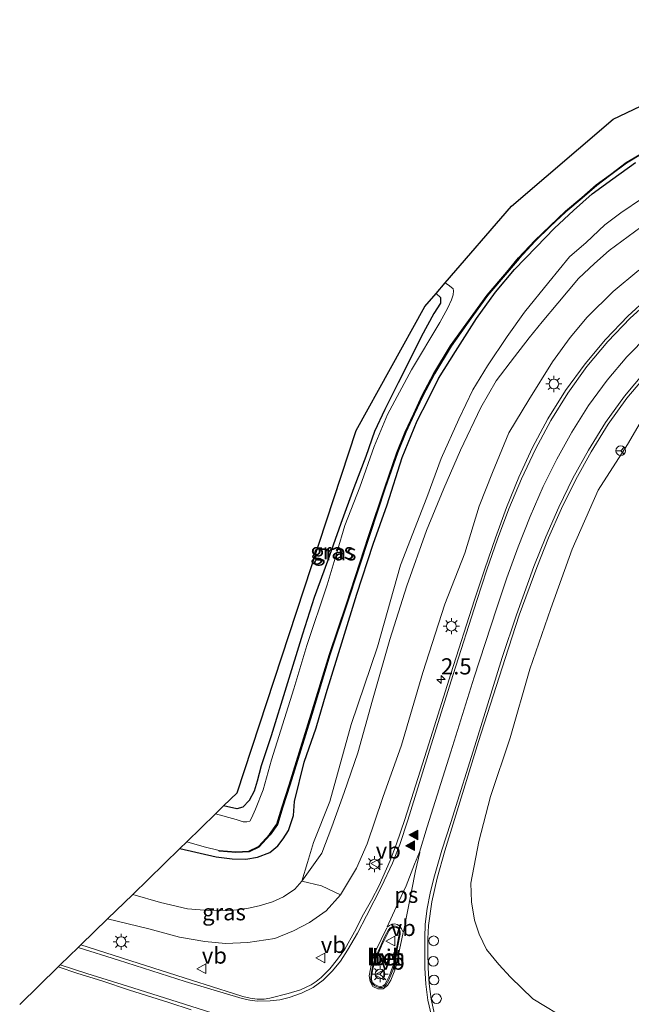
# Model space of a CAD drawing. Units: metres. Extents: x 113470 to 120003, y 543748 to 548057.
# Drawn here: x 114787 to 114882, y 547596 to 547749 of the extents above; entities that cross this region are included whole.
import ezdxf
from ezdxf.enums import TextEntityAlignment as Align

# ---------------------------------------------------------------- set-up
doc = ezdxf.new("R2010")
doc.units = ezdxf.units.M
doc.layers.get('0').update_dxf_attribs({"lineweight": 25})
for name, color, linetype, lineweight in [('B-ME-AL-OVERIG-S-B1', 7, 'Continuous', 18), ('B-ME-AM-KILOMETR-S-B1', 7, 'Continuous', 18), ('B-ME-GR-BOMENSTRUIKEN-GV-B6', 93, 'Continuous', 18), ('B-ME-GW-INSTEEKWATERGANG-L-B1', 10, 'Continuous', 25), ('B-ME-GW-KRUINLIJN-L-B1', 93, 'Continuous', 18), ('B-ME-GW-TEENLIJN-L-B1', 93, 'Continuous', 18), ('B-ME-IE-GRASLAND-GV-B6', 93, 'Continuous', 18), ('B-ME-IE-MEUBILAIR_WEGMEUBILAIR-LICHTMAST-S-B1', 8, 'Continuous', 18), ('B-ME-KG-KADASTRAAL-OPNAMEDTMGRENS-L-B1', 10, 'Continuous', 25), ('B-ME-OB-BESCHOEIING-GV-B6', 10, 'Continuous', 25), ('B-ME-OG-WATER-GV-B6', 153, 'Continuous', 18), ('B-ME-VH-VERH_SOORT-BETON-OVERIG-GV-B6', 8, 'IE-TERREINAFSCHEIDING-NATUURLIJK-HOUTWAL', 18), ('B-ME-VH-VERH_SOORT-BITUMEN-GV-B6', 8, 'IE-TERREINAFSCHEIDING-NATUURLIJK-HOUTWAL', 18), ('B-ME-VH-VERH_SOORT-HALF_VERHARDING-GV-B6', 8, 'IE-TERREINAFSCHEIDING-NATUURLIJK-HOUTWAL', 18), ('B-ME-VW-MARKERING-STREEP-015-L-B1', 7, 'Continuous', 18), ('B-ME-VW-MARKERING-VLAKMARK-GV-B6', 7, 'Continuous', 18), ('B-ME-VW-MARKERING-VLAKMARK-S-B1', 7, 'Continuous', 18), ('B-ME-VW-MEUBILAIR_WEGMEUBILAIR-RONA-S-B1', 8, 'Continuous', 18), ('B-ME-VW-MEUBILAIR_WEGMEUBILAIR-VERKEERSBORD-S-B1', 8, 'Continuous', 18)]:
    doc.layers.add(name, color=color, linetype=linetype, lineweight=lineweight)
doc.styles.add('NLCS-ISO', font='NLCS-ISO.TTF')
doc.linetypes.add('IE-TERREINAFSCHEIDING-NATUURLIJK-HOUTWAL', pattern='A,7,-1.5,[67,NLCS.SHX,S=0.75,R=45,X=0,Y=0],-1.5,7,-1.5,[70,NLCS.SHX,S=0.75,R=0,X=0,Y=0],-1.5', length=20)

# ---------------------------------------------------------------- blocks, each defined once
blk = doc.blocks.new('dtb')
blk.add_circle((0, 0), 0.75)
blk = doc.blocks.new('verkeersbord')
for p, q in [((0, 0.75), (-0.75, -0.625)), ((0.75, -0.625), (0, 0.75)), ((-0.75, -0.625), (0.75, -0.625))]:
    blk.add_line(p, q)
blk = doc.blocks.new('wegwijzer')
for q in [(-0.53, -0.53), (0, 0.75), (0.53, -0.53)]:
    blk.add_line((0, 0), q)
blk.add_circle((0, 0), 0.75)
blk = doc.blocks.new('hecto')
for p, q in [((0, 0.625), (-0.625, 0)), ((0, -0.625), (0, 0.625)), ((-0.625, 0), (0.625, 0)), ((0.625, 0), (0, -0.625))]:
    blk.add_line(p, q)
blk = doc.blocks.new('verfsymbol')
for color in [252, 253]:
    blk.add_hatch(color=color).paths.add_polyline_path([(0.75, -0.625), (0, 0.75), (-0.75, -0.625)])
blk.add_lwpolyline([(0.75, -0.625), (0, 0.75), (-0.75, -0.625)], close=True)
blk = doc.blocks.new('lantaarnpaal')
for p, q in [((-0.75, 0), (-1.25, 0)), ((-0.88, 0.88), (-0.53, 0.53)), ((0, 0.75), (0, 1.25)), ((0.53, 0.53), (0.88, 0.88)), ((0.75, 0), (1.25, 0)), ((-0.53, -0.53), (-0.88, -0.88)), ((0, -0.75), (0, -1.25)), ((0.53, -0.53), (0.88, -0.88))]:
    blk.add_line(p, q)
blk.add_circle((0, 0), 0.75)

msp = doc.modelspace()

# ---------------------------------------------------------------- linework, layer by layer
at = {"layer": 'B-ME-GR-BOMENSTRUIKEN-GV-B6'}
for points in [[(114883.099, 547716.58, 0.631), (114878.218, 547712.957, 0.613), (114875.916, 547710.945, 0.616), (114873.483, 547708.644, 0.595), (114870.275, 547704.817, 0.574), (114867.855, 547701.932, 0.571), (114865.824, 547699.473, 0.595), (114863.584, 547696.515, 0.598), (114860.709, 547692.812, 0.628), (114858.38, 547688.719, 0.598), (114855.208, 547682.09, 0.562), (114852.66, 547676.2, 0.592), (114849.957, 547669.687, 0.58), (114846.938, 547661.158, 0.604), (114844.262, 547652.871, 0.595), (114841.588, 547643.502, 0.637), (114839.332, 547635.349, 0.679), (114837.203, 547629.222, 0.616), (114835.328, 547623.941, 0.631), (114833.792, 547619.83, 0.625), (114830.655, 547615.54, 0.541), (114831.554, 547618.417, 0.574), (114832.454, 547621.498, 0.466), (114835.03, 547627.817, 0.466), (114838.312, 547639.721, 0.442), (114842.359, 547651.72, 0.478), (114845.957, 547664.327, 0.499), (114850.03, 547674.797, 0.565), (114852.204, 547680.837, 0.49), (114854.934, 547686.919, 0.391), (114857.139, 547691.457, 0.382), (114859.38, 547695.151, 0.322), (114862.456, 547699.656, 0.268), (114865.126, 547703.442, 0.292), (114868.886, 547708.046, 0.274), (114872.098, 547712.008, 0.199), (114874.653, 547714.178, 0.223), (114877.542, 547716.913, 0.268), (114879.999, 547718.776, 0.298), (114883.34, 547721.023, 0.325)], [(114882.82, 547709.9, 2.668), (114878.813, 547706.651, 2.752), (114874.802, 547702.661, 2.83), (114872.172, 547699.514, 2.92), (114869.431, 547695.774, 3.037), (114865.764, 547689.871, 3.076), (114862.688, 547684.768, 3.136), (114860.148, 547678.667, 3.232), (114858.103, 547673.471, 3.256), (114855.892, 547666.174, 3.256), (114852.816, 547658.305, 3.262), (114849.366, 547647.744, 3.307), (114846.087, 547636.55, 3.304), (114843.21, 547628.45, 3.241), (114840.773, 547621.305, 3.175), (114839.129, 547617.545, 3.163), (114836.646, 547613.402, 3.091), (114833.729, 547614.802, 2.014), (114830.655, 547615.54, 0.541), (114833.792, 547619.83, 0.625), (114835.328, 547623.941, 0.631), (114837.203, 547629.222, 0.616), (114839.332, 547635.349, 0.679), (114841.588, 547643.502, 0.637), (114844.262, 547652.871, 0.595), (114846.938, 547661.158, 0.604), (114849.957, 547669.687, 0.58), (114852.66, 547676.2, 0.592), (114855.208, 547682.09, 0.562), (114858.38, 547688.719, 0.598), (114860.709, 547692.812, 0.628), (114863.584, 547696.515, 0.598), (114865.824, 547699.473, 0.595), (114867.855, 547701.932, 0.571), (114870.275, 547704.817, 0.574), (114873.483, 547708.644, 0.595), (114875.916, 547710.945, 0.616), (114878.218, 547712.957, 0.613), (114883.099, 547716.58, 0.631)]]:
    msp.add_polyline3d(points, dxfattribs=at)
at = {"layer": 'B-ME-GW-INSTEEKWATERGANG-L-B1'}
for points in [[(114811.824, 547620.562, 0.424), (114817.434, 547619.279, 0.49), (114819.905, 547618.997, 0.454), (114822.033, 547618.925, 0.382), (114823.818, 547619.213, 0.364), (114825.718, 547619.971, 0.358), (114826.94, 547620.99, 0.355), (114827.786, 547622.083, 0.319), (114828.588, 547623.37, 0.247), (114829.4, 547625.672, 0.16), (114829.522, 547627.827, 0.247), (114831.037, 547633.921, 0.16), (114832.89, 547639.223, 0.169), (114834.45, 547644.512, 0.211), (114837.062, 547653.026, 0.223), (114839.195, 547659.889, 0.208), (114841.687, 547667.574, 0.163), (114843.89, 547673.684, 0.139), (114846.202, 547680.986, 0.166), (114848.521, 547686.645, 0.229), (114850.198, 547689.952, 0.22), (114851.805, 547693.185, 0.211), (114854.441, 547697.35, 0.136), (114857.672, 547702.446, 0.163), (114860.647, 547706.544, 0.16), (114863.55, 547710.037, 0.181), (114866.925, 547713.49, 0.187), (114869.767, 547716.412, 0.175), (114872.673, 547719.145, 0.157), (114875.57, 547721.731, 0.1), (114878.769, 547724.01, 0.148), (114882.258, 547726.536, 0.199)], [(114851.441, 547706.335, 0.04), (114852.138, 547705.686, 0.124), (114852.097, 547704.801, 0.049), (114851.065, 547703.24, 0.034), (114849.138, 547699.634, 0.052), (114847.281, 547695.85, 0.082), (114845.575, 547692.515, 0.103), (114843.491, 547688.42, 0.067), (114841.894, 547684.978, 0.061), (114840.585, 547681.134, 0.073), (114838.728, 547676.277, 0.112), (114836.712, 547670.76, 0.136), (114834.625, 547664.962, 0.148), (114832.58, 547659.35, 0.238), (114830.768, 547653.669, 0.256), (114828.236, 547645.496, 0.325), (114825.938, 547637.955, 0.364), (114824.395, 547633.358, 0.355), (114823.773, 547630.976, 0.406), (114823.313, 547629.427, 0.466), (114822.547, 547627.985, 0.481), (114821.565, 547626.977, 0.502), (114820.636, 547626.697, 0.502), (114818.579, 547627.137, 0.424)]]:
    msp.add_polyline3d(points, dxfattribs=at)
at = {"layer": 'B-ME-GW-KRUINLIJN-L-B1'}
for points in [[(114872.039, 547593.92, 3.775), (114866.387, 547597.359, 3.574), (114862.925, 547600.667, 3.442), (114861.122, 547602.63, 3.4), (114859.218, 547604.978, 3.418), (114858.084, 547607.35, 3.364), (114857.392, 547609.491, 3.361), (114856.897, 547612.346, 3.358), (114856.794, 547615.236, 3.361), (114858.04, 547621.675, 3.37), (114859.861, 547628.595, 3.379), (114862.886, 547637.658, 3.337), (114865.919, 547648.277, 3.244), (114869.175, 547657.626, 3.187), (114872.495, 547666.814, 3.016), (114876.484, 547675.909, 2.902), (114881.037, 547682.985, 2.698), (114884.08, 547688.192, 2.632)], [(114800.634, 547609.695, 2.647), (114807.007, 547608.158, 2.683), (114811.75, 547606.894, 2.698), (114815.66, 547606.221, 2.905), (114818.846, 547605.909, 2.818), (114822.301, 547606.037, 2.827), (114826.487, 547606.64, 2.791), (114829.409, 547607.842, 2.869), (114831.842, 547609.121, 2.971), (114834.417, 547610.96, 3.043), (114836.646, 547613.402, 3.091)]]:
    msp.add_polyline3d(points, dxfattribs=at)
at = {"layer": 'B-ME-GW-TEENLIJN-L-B1'}
for points in [[(114883.099, 547716.58, 0.631), (114878.218, 547712.957, 0.613), (114875.916, 547710.945, 0.616), (114873.483, 547708.644, 0.595), (114870.275, 547704.817, 0.574), (114867.855, 547701.932, 0.571), (114865.824, 547699.473, 0.595), (114863.584, 547696.515, 0.598), (114860.709, 547692.812, 0.628), (114858.38, 547688.719, 0.598), (114855.208, 547682.09, 0.562), (114852.66, 547676.2, 0.592), (114849.957, 547669.687, 0.58), (114846.938, 547661.158, 0.604), (114844.262, 547652.871, 0.595), (114841.588, 547643.502, 0.637), (114839.332, 547635.349, 0.679), (114837.203, 547629.222, 0.616), (114835.328, 547623.941, 0.631), (114833.792, 547619.83, 0.625), (114830.655, 547615.54, 0.541)], [(114804.521, 547613.47, 0.751), (114808.83, 547612.218, 0.694), (114812.967, 547611.227, 0.745), (114816.253, 547611.003, 0.76), (114819.059, 547610.926, 0.874), (114820.635, 547611.103, 0.838), (114822.412, 547611.36, 0.898), (114824.064, 547611.694, 0.787), (114826.121, 547612.312, 0.709), (114827.821, 547613.082, 0.607), (114829.607, 547614.273, 0.58), (114830.655, 547615.54, 0.541)]]:
    msp.add_polyline3d(points, dxfattribs=at)
at = {"layer": 'B-ME-IE-GRASLAND-GV-B6'}
for points in [[(114812.869, 547621.576, -0.436), (114815.564, 547620.838, -0.436), (114817.913, 547620.268, -0.436), (114817.905, 547620.168, -0.046), (114820.47, 547619.975, -0.058), (114822.515, 547620.037, -0.067), (114824.047, 547620.779, -0.052), (114825.761, 547622.667, -0.109), (114826.885, 547624.263, -0.112), (114827.739, 547626.988, -0.109), (114828.793, 547630.338, -0.052), (114832.235, 547641.275, -0.085), (114835.027, 547650.491, -0.055), (114837.655, 547658.3, -0.076), (114841.127, 547668.916, -0.028), (114843.587, 547676.279, -0.061), (114845.484, 547681.679, -0.106), (114846.74, 547684.878, -0.118), (114848.074, 547687.676, -0.112), (114849.387, 547690.523, -0.13), (114851.172, 547693.908, -0.172), (114853.77, 547698.186, -0.148), (114856.148, 547701.514, -0.046), (114859.402, 547706.001, -0.007), (114862.431, 547709.552, 0.022), (114864.263, 547711.738, 0.007), (114866.768, 547714.416, -0.016), (114869.082, 547716.673, 0.001), (114871.513, 547718.941, 0.031), (114874.022, 547721.05, 0.016), (114876.279, 547723.006, 0.013), (114878.464, 547724.646, -0.109), (114880.869, 547726.456, -0.109), (114883.6, 547728.094, -0.1)], [(114883.34, 547721.023, 0.325), (114879.999, 547718.776, 0.298), (114877.542, 547716.913, 0.268), (114874.653, 547714.178, 0.223), (114872.098, 547712.008, 0.199), (114868.886, 547708.046, 0.274), (114865.126, 547703.442, 0.292), (114862.456, 547699.656, 0.268), (114859.38, 547695.151, 0.322), (114857.139, 547691.457, 0.382), (114854.934, 547686.919, 0.391), (114852.204, 547680.837, 0.49), (114850.03, 547674.797, 0.565), (114845.957, 547664.327, 0.499), (114842.359, 547651.72, 0.478), (114838.312, 547639.721, 0.442), (114835.03, 547627.817, 0.466), (114832.454, 547621.498, 0.466), (114831.554, 547618.417, 0.574), (114830.655, 547615.54, 0.541), (114829.607, 547614.273, 0.58), (114827.821, 547613.082, 0.607), (114826.121, 547612.312, 0.709), (114824.064, 547611.694, 0.787), (114822.412, 547611.36, 0.898), (114820.635, 547611.103, 0.838), (114819.059, 547610.926, 0.874), (114816.253, 547611.003, 0.76), (114812.967, 547611.227, 0.745), (114808.83, 547612.218, 0.694), (114804.521, 547613.47, 0.751), (114811.824, 547620.562, 0.424), (114817.434, 547619.279, 0.49), (114819.905, 547618.997, 0.454), (114822.033, 547618.925, 0.382), (114823.818, 547619.213, 0.364), (114825.718, 547619.971, 0.358), (114826.94, 547620.99, 0.355), (114827.786, 547622.083, 0.319), (114828.588, 547623.37, 0.247), (114829.4, 547625.672, 0.16), (114829.522, 547627.827, 0.247), (114831.037, 547633.921, 0.16), (114832.89, 547639.223, 0.169), (114834.45, 547644.512, 0.211), (114837.062, 547653.026, 0.223), (114839.195, 547659.889, 0.208), (114841.687, 547667.574, 0.163), (114843.89, 547673.684, 0.139), (114846.202, 547680.986, 0.166), (114848.521, 547686.645, 0.229), (114850.198, 547689.952, 0.22), (114851.805, 547693.185, 0.211), (114854.441, 547697.35, 0.136), (114857.672, 547702.446, 0.163), (114860.647, 547706.544, 0.16), (114863.55, 547710.037, 0.181), (114866.925, 547713.49, 0.187), (114869.767, 547716.412, 0.175), (114872.673, 547719.145, 0.157), (114875.57, 547721.731, 0.1), (114878.769, 547724.01, 0.148), (114882.258, 547726.536, 0.199)], [(114882.258, 547726.536, 0.199), (114878.769, 547724.01, 0.148), (114875.57, 547721.731, 0.1), (114872.673, 547719.145, 0.157), (114869.767, 547716.412, 0.175), (114866.925, 547713.49, 0.187), (114863.55, 547710.037, 0.181), (114860.647, 547706.544, 0.16), (114857.672, 547702.446, 0.163), (114854.441, 547697.35, 0.136), (114851.805, 547693.185, 0.211), (114850.198, 547689.952, 0.22), (114848.521, 547686.645, 0.229), (114846.202, 547680.986, 0.166), (114843.89, 547673.684, 0.139), (114841.687, 547667.574, 0.163), (114839.195, 547659.889, 0.208), (114837.062, 547653.026, 0.223), (114834.45, 547644.512, 0.211), (114832.89, 547639.223, 0.169), (114831.037, 547633.921, 0.16), (114829.522, 547627.827, 0.247), (114829.4, 547625.672, 0.16), (114828.588, 547623.37, 0.247), (114827.786, 547622.083, 0.319), (114826.94, 547620.99, 0.355), (114825.718, 547619.971, 0.358), (114823.818, 547619.213, 0.364), (114822.033, 547618.925, 0.382), (114819.905, 547618.997, 0.454), (114817.434, 547619.279, 0.49), (114811.824, 547620.562, 0.424), (114812.869, 547621.576, -0.436)], [(114884.2365, 547705.6794, 2.8003), (114881.088, 547702.792, 2.881), (114877.6592, 547699.2361, 2.975), (114874.478, 547695.457, 3.069), (114871.4615, 547691.3128, 3.134), (114868.737, 547686.971, 3.199), (114866.3623, 547682.5181, 3.24), (114864.241, 547677.939, 3.281), (114862.3438, 547673.2764, 3.3225), (114860.606, 547668.552, 3.364), (114858.9539, 547663.7817, 3.389), (114857.374, 547658.987, 3.414), (114853.736, 547647.532, 3.452), (114850.332, 547636.751, 3.479), (114846.604, 547625.059, 3.491), (114845.341, 547621.271, 3.493), (114844.326, 547618.701, 3.487), (114842.638, 547614.839, 3.497), (114841.4629, 547612.6089, 3.4935), (114840.236, 547610.407, 3.49), (114838.8377, 547607.6899, 3.472), (114837.316, 547605.04, 3.454), (114836.216, 547603.492, 3.439), (114834.992, 547601.953, 3.396), (114833.643, 547600.63, 3.361), (114832.9119, 547600.0246, 3.354), (114832.131, 547599.485, 3.347), (114830.45, 547598.713, 3.298), (114828.542, 547598.143, 3.292), (114825.706, 547597.436, 3.267), (114824.842, 547597.3, 3.253), (114823.78, 547597.309, 3.254), (114822.6602, 547597.4462, 3.26), (114821.564, 547597.713, 3.266), (114820.091, 547598.141, 3.052), (114813.603, 547600.22, 3.013), (114805.367, 547602.85, 2.848), (114796.518, 547605.698, 2.755), (114800.634, 547609.695, 2.647), (114807.007, 547608.158, 2.683), (114811.75, 547606.894, 2.698), (114815.66, 547606.221, 2.905), (114818.846, 547605.909, 2.818), (114822.301, 547606.037, 2.827), (114826.487, 547606.64, 2.791), (114829.409, 547607.842, 2.869), (114831.842, 547609.121, 2.971), (114834.417, 547610.96, 3.043), (114836.646, 547613.402, 3.091), (114839.129, 547617.545, 3.163), (114840.773, 547621.305, 3.175), (114843.21, 547628.45, 3.241), (114846.087, 547636.55, 3.304), (114849.366, 547647.744, 3.307), (114852.816, 547658.305, 3.262), (114855.892, 547666.174, 3.256), (114858.103, 547673.471, 3.256), (114860.148, 547678.667, 3.232), (114862.688, 547684.768, 3.136), (114865.764, 547689.871, 3.076), (114869.431, 547695.774, 3.037), (114872.172, 547699.514, 2.92), (114874.802, 547702.661, 2.83), (114878.813, 547706.651, 2.752), (114882.82, 547709.9, 2.668)], [(114852.865, 547707.981, -0.436), (114853.502, 547707.495, -0.436), (114854.086, 547707.036, -0.436), (114854.141, 547706.71, -0.436), (114854.085, 547706.09, -0.436), (114853.821, 547705.358, -0.436), (114853.277, 547704.095, -0.436), (114852.011, 547701.862, -0.436), (114847.612, 547694.525, -0.436), (114843.911, 547687.647, -0.436), (114841.868, 547682.667, -0.436), (114839.668, 547676.393, -0.436), (114837.323, 547670.452, -0.436), (114836.13, 547666.432, -0.436), (114834.579, 547661.321, -0.436), (114831.446, 547651.922, -0.436), (114829.446, 547645.212, -0.436), (114826.006, 547634.268, -0.436), (114824.714, 547629.624, -0.436), (114823.518, 547626.625, -0.436), (114822.888, 547625.245, -0.436), (114822.653, 547624.805, -0.436), (114822.177, 547624.669, -0.436), (114821.616, 547624.686, -0.436), (114820.528, 547625.028, -0.436), (114817.334, 547625.928, -0.436), (114818.579, 547627.137, 0.424), (114820.636, 547626.697, 0.502), (114821.565, 547626.977, 0.502), (114822.547, 547627.985, 0.481), (114823.313, 547629.427, 0.466), (114823.773, 547630.976, 0.406), (114824.395, 547633.358, 0.355), (114825.938, 547637.955, 0.364), (114828.236, 547645.496, 0.325), (114830.768, 547653.669, 0.256), (114832.58, 547659.35, 0.238), (114834.625, 547664.962, 0.148), (114836.712, 547670.76, 0.136), (114838.728, 547676.277, 0.112), (114840.585, 547681.134, 0.073), (114841.894, 547684.978, 0.061), (114843.491, 547688.42, 0.067), (114845.575, 547692.515, 0.103), (114847.281, 547695.85, 0.082), (114849.138, 547699.634, 0.052), (114851.065, 547703.24, 0.034), (114852.097, 547704.801, 0.049), (114852.138, 547705.686, 0.124), (114851.441, 547706.335, 0.04), (114852.865, 547707.981, -0.436)], [(114851.441, 547706.335, 0.04), (114852.138, 547705.686, 0.124), (114852.097, 547704.801, 0.049), (114851.065, 547703.24, 0.034), (114849.138, 547699.634, 0.052), (114847.281, 547695.85, 0.082), (114845.575, 547692.515, 0.103), (114843.491, 547688.42, 0.067), (114841.894, 547684.978, 0.061), (114840.585, 547681.134, 0.073), (114838.728, 547676.277, 0.112), (114836.712, 547670.76, 0.136), (114834.625, 547664.962, 0.148), (114832.58, 547659.35, 0.238), (114830.768, 547653.669, 0.256), (114828.236, 547645.496, 0.325), (114825.938, 547637.955, 0.364), (114824.395, 547633.358, 0.355), (114823.773, 547630.976, 0.406), (114823.313, 547629.427, 0.466), (114822.547, 547627.985, 0.481), (114821.565, 547626.977, 0.502), (114820.636, 547626.697, 0.502), (114818.579, 547627.137, 0.424), (114820.66, 547629.158, 0.718), (114839.062, 547685.157, 0.301), (114849.695, 547704.318, 0.292), (114851.441, 547706.335, 0.04)], [(114851.209, 547594.989, 3.662), (114850.6573, 547597.2895, 3.6215), (114850.364, 547599.637, 3.581), (114850.2089, 547602.1021, 3.5675), (114850.181, 547604.572, 3.554), (114850.175, 547606.6128, 3.551), (114850.254, 547608.652, 3.548), (114850.7917, 547612.3344, 3.539), (114851.609, 547615.965, 3.53), (114852.7706, 547620.1888, 3.5335), (114854.061, 547624.375, 3.537), (114858.017, 547637.116, 3.491), (114862.121, 547649.906, 3.417), (114864.291, 547656.61, 3.377), (114866.998, 547663.973, 3.301), (114868.8297, 547668.5821, 3.2465), (114870.82, 547673.125, 3.192), (114873.0271, 547677.5559, 3.116), (114875.442, 547681.877, 3.04), (114878.0569, 547686.1077, 2.9515), (114880.939, 547690.161, 2.863), (114884.146, 547693.925, 2.764)], [(114872.039, 547593.92, 3.775), (114866.387, 547597.359, 3.574), (114862.925, 547600.667, 3.442), (114861.122, 547602.63, 3.4), (114859.218, 547604.978, 3.418), (114858.084, 547607.35, 3.364), (114857.392, 547609.491, 3.361), (114856.897, 547612.346, 3.358), (114856.794, 547615.236, 3.361), (114858.04, 547621.675, 3.37), (114859.861, 547628.595, 3.379), (114862.886, 547637.658, 3.337), (114865.919, 547648.277, 3.244), (114869.175, 547657.626, 3.187), (114872.495, 547666.814, 3.016), (114876.484, 547675.909, 2.902), (114881.037, 547682.985, 2.698), (114884.08, 547688.192, 2.632)], [(114884.08, 547688.192, 2.632), (114881.037, 547682.985, 2.698), (114876.484, 547675.909, 2.902), (114872.495, 547666.814, 3.016), (114869.175, 547657.626, 3.187), (114865.919, 547648.277, 3.244), (114862.886, 547637.658, 3.337), (114859.861, 547628.595, 3.379), (114858.04, 547621.675, 3.37), (114856.794, 547615.236, 3.361), (114856.897, 547612.346, 3.358), (114857.392, 547609.491, 3.361), (114858.084, 547607.35, 3.364), (114859.218, 547604.978, 3.418), (114861.122, 547602.63, 3.4), (114862.925, 547600.667, 3.442), (114866.387, 547597.359, 3.574), (114872.039, 547593.92, 3.775)], [(114804.521, 547613.47, 0.751), (114808.83, 547612.218, 0.694), (114812.967, 547611.227, 0.745), (114816.253, 547611.003, 0.76), (114819.059, 547610.926, 0.874), (114820.635, 547611.103, 0.838), (114822.412, 547611.36, 0.898), (114824.064, 547611.694, 0.787), (114826.121, 547612.312, 0.709), (114827.821, 547613.082, 0.607), (114829.607, 547614.273, 0.58), (114830.655, 547615.54, 0.541), (114833.729, 547614.802, 2.014), (114836.646, 547613.402, 3.091), (114834.417, 547610.96, 3.043), (114831.842, 547609.121, 2.971), (114829.409, 547607.842, 2.869), (114826.487, 547606.64, 2.791), (114822.301, 547606.037, 2.827), (114818.846, 547605.909, 2.818), (114815.66, 547606.221, 2.905), (114811.75, 547606.894, 2.698), (114807.007, 547608.158, 2.683), (114800.634, 547609.695, 2.647), (114804.521, 547613.47, 0.751)], [(114787.033, 547596.482, 2.617), (114792.997, 547602.277, 2.815), (114796.036, 547601.28, 2.809), (114799.717, 547600.11, 2.896), (114804.017, 547598.696, 2.974), (114810.111, 547596.767, 3.091), (114813.566, 547595.667, 3.145)]]:
    msp.add_polyline3d(points, dxfattribs=at)
at = {"layer": 'B-ME-KG-KADASTRAAL-OPNAMEDTMGRENS-L-B1'}
msp.add_polyline3d([(114787.033, 547596.482, 2.617), (114792.997, 547602.277, 2.815), (114793.299, 547602.57, 2.893), (114796.099, 547605.291, 2.764), (114796.518, 547605.698, 2.755), (114800.634, 547609.695, 2.647), (114804.521, 547613.47, 0.751), (114811.824, 547620.562, 0.424), (114812.869, 547621.576, -0.436), (114817.334, 547625.928, -0.436), (114818.579, 547627.137, 0.424), (114820.66, 547629.158, 0.718), (114839.062, 547685.157, 0.301), (114849.695, 547704.318, 0.292), (114851.441, 547706.335, 0.04), (114852.865, 547707.981, -0.436), (114863.115, 547719.827, -0.436), (114878.812, 547733.228, -0.436), (114898.98, 547742.846, -0.436), (114913.862, 547747.586, -0.436), (114930.733, 547748.622, -0.436), (114992.282, 547736.051, -0.436), (115026.002, 547729.132, -0.436)], dxfattribs=at)
at = {"layer": 'B-ME-OB-BESCHOEIING-GV-B6'}
msp.add_polyline3d([(114883.6, 547728.094, -0.1), (114880.869, 547726.456, -0.109), (114878.464, 547724.646, -0.109), (114876.279, 547723.006, 0.013), (114874.022, 547721.05, 0.016), (114871.513, 547718.941, 0.031), (114869.082, 547716.673, 0.001), (114866.768, 547714.416, -0.016), (114864.263, 547711.738, 0.007), (114862.431, 547709.552, 0.022), (114859.402, 547706.001, -0.007), (114856.148, 547701.514, -0.046), (114853.77, 547698.186, -0.148), (114851.172, 547693.908, -0.172), (114849.387, 547690.523, -0.13), (114848.074, 547687.676, -0.112), (114846.74, 547684.878, -0.118), (114845.484, 547681.679, -0.106), (114843.587, 547676.279, -0.061), (114841.127, 547668.916, -0.028), (114837.655, 547658.3, -0.076), (114835.027, 547650.491, -0.055), (114832.235, 547641.275, -0.085), (114828.793, 547630.338, -0.052), (114827.739, 547626.988, -0.109), (114826.885, 547624.263, -0.112), (114825.761, 547622.667, -0.109), (114824.047, 547620.779, -0.052), (114822.515, 547620.037, -0.067), (114820.47, 547619.975, -0.058), (114817.905, 547620.168, -0.046), (114817.913, 547620.268, -0.436), (114820.472, 547620.075, -0.436), (114822.491, 547620.136, -0.436), (114823.986, 547620.861, -0.436), (114825.683, 547622.73, -0.436), (114826.794, 547624.308, -0.436), (114827.644, 547627.018, -0.436), (114828.698, 547630.368, -0.436), (114832.139, 547641.305, -0.436), (114834.932, 547650.521, -0.436), (114837.56, 547658.331, -0.436), (114841.032, 547668.947, -0.436), (114843.492, 547676.311, -0.436), (114845.39, 547681.714, -0.436), (114846.648, 547684.918, -0.436), (114847.983, 547687.718, -0.436), (114849.297, 547690.567, -0.436), (114851.085, 547693.957, -0.436), (114853.686, 547698.241, -0.436), (114856.067, 547701.572, -0.436), (114859.323, 547706.063, -0.436), (114862.355, 547709.617, -0.436), (114864.188, 547711.804, -0.436), (114866.697, 547714.486, -0.436), (114869.013, 547716.745, -0.436), (114871.447, 547719.016, -0.436), (114873.957, 547721.126, -0.436), (114876.216, 547723.084, -0.436), (114878.404, 547724.726, -0.436), (114880.813, 547726.539, -0.436), (114883.548, 547728.18, -0.436)], dxfattribs=at)
at = {"layer": 'B-ME-OG-WATER-GV-B6'}
msp.add_polyline3d([(114883.548, 547728.18, -0.436), (114880.813, 547726.539, -0.436), (114878.404, 547724.726, -0.436), (114876.216, 547723.084, -0.436), (114873.957, 547721.126, -0.436), (114871.447, 547719.016, -0.436), (114869.013, 547716.745, -0.436), (114866.697, 547714.486, -0.436), (114864.188, 547711.804, -0.436), (114862.355, 547709.617, -0.436), (114859.323, 547706.063, -0.436), (114856.067, 547701.572, -0.436), (114853.686, 547698.241, -0.436), (114851.085, 547693.957, -0.436), (114849.297, 547690.567, -0.436), (114847.983, 547687.718, -0.436), (114846.648, 547684.918, -0.436), (114845.39, 547681.714, -0.436), (114843.492, 547676.311, -0.436), (114841.032, 547668.947, -0.436), (114837.56, 547658.331, -0.436), (114834.932, 547650.521, -0.436), (114832.139, 547641.305, -0.436), (114828.698, 547630.368, -0.436), (114827.644, 547627.018, -0.436), (114826.794, 547624.308, -0.436), (114825.683, 547622.73, -0.436), (114823.986, 547620.861, -0.436), (114822.491, 547620.136, -0.436), (114820.472, 547620.075, -0.436), (114817.913, 547620.268, -0.436), (114815.564, 547620.838, -0.436), (114812.869, 547621.576, -0.436), (114817.334, 547625.928, -0.436), (114820.528, 547625.028, -0.436), (114821.616, 547624.686, -0.436), (114822.177, 547624.669, -0.436), (114822.653, 547624.805, -0.436), (114822.888, 547625.245, -0.436), (114823.518, 547626.625, -0.436), (114824.714, 547629.624, -0.436), (114826.006, 547634.268, -0.436), (114829.446, 547645.212, -0.436), (114831.446, 547651.922, -0.436), (114834.579, 547661.321, -0.436), (114836.13, 547666.432, -0.436), (114837.323, 547670.452, -0.436), (114839.668, 547676.393, -0.436), (114841.868, 547682.667, -0.436), (114843.911, 547687.647, -0.436), (114847.612, 547694.525, -0.436), (114852.011, 547701.862, -0.436), (114853.277, 547704.095, -0.436), (114853.821, 547705.358, -0.436), (114854.085, 547706.09, -0.436), (114854.141, 547706.71, -0.436), (114854.086, 547707.036, -0.436), (114853.502, 547707.495, -0.436), (114852.865, 547707.981, -0.436), (114863.115, 547719.827, -0.436), (114878.812, 547733.228, -0.436), (114898.98, 547742.846, -0.436)], dxfattribs=at)
at = {"layer": 'B-ME-VH-VERH_SOORT-BETON-OVERIG-GV-B6'}
for points in [[(114845.349, 547608.484, 3.577), (114845.625, 547608.292, 3.577), (114845.799, 547608.029, 3.598), (114845.88, 547607.691, 3.592), (114845.872, 547607.346, 3.601), (114845.443, 547605.004, 3.601), (114845.206, 547603.609, 3.646), (114845.057, 547603.016, 3.616), (114844.912, 547602.379, 3.601), (114844.731, 547601.796, 3.67), (114844.447, 547601.003, 3.649), (114844.107, 547600.295, 3.613), (114843.65, 547599.474, 3.646), (114843.368, 547599.195, 3.649), (114843.122, 547599.072, 3.652), (114842.888, 547599.069, 3.649), (114842.616, 547599.078, 3.649), (114842.264, 547599.18, 3.652), (114841.958, 547599.347, 3.652), (114841.701, 547599.545, 3.652), (114841.505, 547599.774, 3.604), (114841.409, 547600.024, 3.589), (114841.324, 547600.458, 3.577), (114841.407, 547601.153, 3.598), (114841.524, 547601.762, 3.577), (114841.72, 547602.697, 3.562), (114841.912, 547603.349, 3.547), (114842.154, 547603.965, 3.544), (114842.73, 547605.205, 3.535), (114843.476, 547606.873, 3.526), (114844.071, 547608.019, 3.532), (114844.343, 547608.298, 3.547), (114844.628, 547608.462, 3.559), (114844.95, 547608.561, 3.568), (114845.166, 547608.55, 3.565), (114845.349, 547608.484, 3.577)], [(114842.483, 547599.321, 3.754), (114842.808, 547599.255, 3.748), (114843.104, 547599.288, 3.736), (114843.322, 547599.415, 3.739), (114843.522, 547599.578, 3.754), (114843.818, 547600.107, 3.757), (114844.228, 547600.957, 3.76), (114844.498, 547601.646, 3.793), (114844.748, 547602.372, 3.763), (114844.91, 547603.003, 3.754), (114845.076, 547603.683, 3.751), (114845.745, 547607.337, 3.727), (114845.769, 547607.484, 3.706), (114845.762, 547607.72, 3.706), (114845.697, 547607.991, 3.709), (114845.55, 547608.194, 3.718), (114845.257, 547608.365, 3.718), (114844.908, 547608.407, 3.718), (114844.589, 547608.302, 3.7), (114844.373, 547608.182, 3.712), (114844.176, 547607.919, 3.703), (114843.001, 547605.527, 3.67), (114842.514, 547604.387, 3.652), (114842.185, 547603.692, 3.676), (114841.935, 547602.951, 3.661), (114841.775, 547602.388, 3.652), (114841.621, 547601.673, 3.631), (114841.467, 547600.807, 3.64), (114841.46, 547600.379, 3.643), (114841.516, 547600.102, 3.646), (114841.676, 547599.835, 3.691), (114841.881, 547599.618, 3.718), (114842.187, 547599.429, 3.751), (114842.483, 547599.321, 3.754)]]:
    msp.add_polyline3d(points, dxfattribs=at)
at = {"layer": 'B-ME-VH-VERH_SOORT-BITUMEN-GV-B6'}
for points in [[(114813.566, 547595.667, 3.145), (114810.111, 547596.767, 3.091), (114804.017, 547598.696, 2.974), (114799.717, 547600.11, 2.896), (114796.036, 547601.28, 2.809), (114792.997, 547602.277, 2.815), (114793.299, 547602.57, 2.893), (114796.099, 547605.291, 2.764), (114796.518, 547605.698, 2.755), (114805.367, 547602.85, 2.848), (114813.603, 547600.22, 3.013), (114820.091, 547598.141, 3.052), (114821.564, 547597.713, 3.266), (114822.6602, 547597.4462, 3.26), (114823.78, 547597.309, 3.254), (114824.842, 547597.3, 3.253), (114825.706, 547597.436, 3.267), (114828.542, 547598.143, 3.292), (114830.45, 547598.713, 3.298), (114832.131, 547599.485, 3.347), (114832.9119, 547600.0246, 3.354), (114833.643, 547600.63, 3.361), (114834.992, 547601.953, 3.396), (114836.216, 547603.492, 3.439), (114837.316, 547605.04, 3.454), (114838.8377, 547607.6899, 3.472), (114840.236, 547610.407, 3.49), (114841.4629, 547612.6089, 3.4935), (114842.638, 547614.839, 3.497), (114844.326, 547618.701, 3.487), (114845.341, 547621.271, 3.493), (114846.604, 547625.059, 3.491), (114850.332, 547636.751, 3.479), (114853.736, 547647.532, 3.452), (114857.374, 547658.987, 3.414), (114858.9539, 547663.7817, 3.389), (114860.606, 547668.552, 3.364), (114862.3438, 547673.2764, 3.3225), (114864.241, 547677.939, 3.281), (114866.3623, 547682.5181, 3.24), (114868.737, 547686.971, 3.199), (114871.4615, 547691.3128, 3.134), (114874.478, 547695.457, 3.069), (114877.6592, 547699.2361, 2.975), (114881.088, 547702.792, 2.881), (114884.2365, 547705.6794, 2.8003)], [(114884.146, 547693.925, 2.764), (114880.939, 547690.161, 2.863), (114878.0569, 547686.1077, 2.9515), (114875.442, 547681.877, 3.04), (114873.0271, 547677.5559, 3.116), (114870.82, 547673.125, 3.192), (114868.8297, 547668.5821, 3.2465), (114866.998, 547663.973, 3.301), (114864.291, 547656.61, 3.377), (114862.121, 547649.906, 3.417), (114858.017, 547637.116, 3.491), (114854.061, 547624.375, 3.537), (114852.7706, 547620.1888, 3.5335), (114851.609, 547615.965, 3.53), (114850.7917, 547612.3344, 3.539), (114850.254, 547608.652, 3.548), (114850.175, 547606.6128, 3.551), (114850.181, 547604.572, 3.554), (114850.2089, 547602.1021, 3.5675), (114850.364, 547599.637, 3.581), (114850.6573, 547597.2895, 3.6215), (114851.209, 547594.989, 3.662)], [(114842.616, 547599.078, 3.649), (114842.888, 547599.069, 3.649), (114843.122, 547599.072, 3.652), (114843.368, 547599.195, 3.649), (114843.65, 547599.474, 3.646), (114844.107, 547600.295, 3.613), (114844.447, 547601.003, 3.649), (114844.731, 547601.796, 3.67), (114844.912, 547602.379, 3.601), (114845.057, 547603.016, 3.616), (114845.206, 547603.609, 3.646), (114845.443, 547605.004, 3.601), (114845.872, 547607.346, 3.601), (114845.88, 547607.691, 3.592), (114845.799, 547608.029, 3.598), (114845.625, 547608.292, 3.577), (114845.349, 547608.484, 3.577), (114845.166, 547608.55, 3.565), (114844.95, 547608.561, 3.568), (114844.628, 547608.462, 3.559), (114844.343, 547608.298, 3.547), (114844.071, 547608.019, 3.532), (114843.476, 547606.873, 3.526), (114842.73, 547605.205, 3.535), (114842.154, 547603.965, 3.544), (114841.912, 547603.349, 3.547), (114841.72, 547602.697, 3.562), (114841.524, 547601.762, 3.577), (114841.407, 547601.153, 3.598), (114841.324, 547600.458, 3.577), (114841.409, 547600.024, 3.589), (114841.505, 547599.774, 3.604), (114841.701, 547599.545, 3.652), (114841.958, 547599.347, 3.652), (114842.264, 547599.18, 3.652), (114842.616, 547599.078, 3.649)]]:
    msp.add_polyline3d(points, dxfattribs=at)
at = {"layer": 'B-ME-VH-VERH_SOORT-HALF_VERHARDING-GV-B6'}
msp.add_polyline3d([(114845.745, 547607.337, 3.727), (114845.076, 547603.683, 3.751), (114844.91, 547603.003, 3.754), (114844.748, 547602.372, 3.763), (114844.498, 547601.646, 3.793), (114844.228, 547600.957, 3.76), (114843.818, 547600.107, 3.757), (114843.522, 547599.578, 3.754), (114843.322, 547599.415, 3.739), (114843.104, 547599.288, 3.736), (114842.808, 547599.255, 3.748), (114842.483, 547599.321, 3.754), (114842.187, 547599.429, 3.751), (114841.881, 547599.618, 3.718), (114841.676, 547599.835, 3.691), (114841.516, 547600.102, 3.646), (114841.46, 547600.379, 3.643), (114841.467, 547600.807, 3.64), (114841.621, 547601.673, 3.631), (114841.775, 547602.388, 3.652), (114841.935, 547602.951, 3.661), (114842.185, 547603.692, 3.676), (114842.514, 547604.387, 3.652), (114843.001, 547605.527, 3.67), (114844.176, 547607.919, 3.703), (114844.373, 547608.182, 3.712), (114844.589, 547608.302, 3.7), (114844.908, 547608.407, 3.718), (114845.257, 547608.365, 3.718), (114845.55, 547608.194, 3.718), (114845.697, 547607.991, 3.709), (114845.762, 547607.72, 3.706), (114845.769, 547607.484, 3.706), (114845.745, 547607.337, 3.727)], dxfattribs=at)
at = {"layer": 'B-ME-VW-MARKERING-STREEP-015-L-B1'}
for points in [[(114884.577, 547705.361, 2.7927), (114881.471, 547702.521, 2.875), (114877.9797, 547698.8936, 2.9645), (114874.753, 547695.029, 3.054), (114871.8262, 547690.9446, 3.124), (114869.175, 547686.676, 3.194), (114866.7948, 547682.2476, 3.239), (114864.651, 547677.7, 3.284), (114862.7127, 547673.0607, 3.326), (114860.939, 547668.356, 3.368), (114859.3001, 547663.6398, 3.388), (114857.74, 547658.897, 3.408), (114854.069, 547647.429, 3.466), (114850.675, 547636.598, 3.491), (114847.043, 547624.958, 3.501), (114845.826, 547621.167, 3.508), (114844.676, 547618.328, 3.495), (114842.985, 547614.688, 3.493), (114840.685, 547610.176, 3.486), (114839.274, 547607.4831, 3.474), (114837.758, 547604.848, 3.462), (114836.633, 547603.15, 3.448), (114835.419, 547601.65, 3.408), (114833.969, 547600.227, 3.387), (114832.411, 547599.101, 3.366), (114830.618, 547598.198, 3.326), (114828.736, 547597.553, 3.309), (114827.2624, 547597.2119, 3.299), (114825.763, 547597.013, 3.289), (114823.823, 547596.984, 3.268), (114822.6391, 547597.148, 3.2697), (114821.4645, 547597.3694, 3.2715)], [(114848.8895, 547619.9785, 3.588), (114850.051, 547623.91, 3.58), (114853.717, 547635.48, 3.568), (114857.349, 547647.056, 3.521), (114860.758, 547657.611, 3.439), (114862.3888, 547662.4015, 3.397), (114864.116, 547667.158, 3.355), (114865.9685, 547671.8569, 3.296), (114867.996, 547676.483, 3.237), (114870.107, 547680.7359, 3.1815), (114872.426, 547684.879, 3.126), (114875.0309, 547688.9952, 3.0455), (114877.897, 547692.934, 2.965), (114880.9641, 547696.5205, 2.882), (114884.265, 547699.893, 2.799)], [(114850.733, 547594.701, 3.672), (114850.1488, 547597.1182, 3.6295), (114849.842, 547599.586, 3.587), (114849.7098, 547602.1068, 3.573), (114849.7, 547604.631, 3.559), (114849.6754, 547606.7494, 3.5595), (114849.739, 547608.867, 3.56), (114850.0493, 547611.274, 3.554), (114850.5409, 547613.6502, 3.548), (114851.106, 547616.009, 3.542), (114852.3372, 547620.327, 3.545), (114853.704, 547624.604, 3.548), (114857.712, 547637.251, 3.508), (114861.68, 547650.07, 3.437), (114863.874, 547656.658, 3.399), (114866.548, 547664.141, 3.323), (114868.3981, 547668.747, 3.263), (114870.409, 547673.285, 3.203), (114872.5944, 547677.7649, 3.13), (114874.992, 547682.135, 3.057), (114877.6528, 547686.3875, 2.9715), (114880.583, 547690.459, 2.886), (114883.7917, 547694.2816, 2.7845)], [(114843.804, 547608.294, 3.61), (114842.093, 547604.69, 3.601), (114841.457, 547602.804, 3.581), (114841.099, 547600.88, 3.584), (114841.223, 547600.017, 3.582), (114841.662, 547599.262, 3.609), (114842.406, 547598.88, 3.616), (114843.25, 547598.896, 3.629), (114843.944, 547599.397, 3.634), (114844.431, 547600.205, 3.614), (114845.161, 547602.031, 3.601), (114845.587, 547603.941, 3.588), (114846.326, 547607.58, 3.6)], [(114821.4645, 547597.3694, 3.2715), (114812.653, 547600, 2.914), (114802.323, 547603.291, 2.821), (114796.099, 547605.291, 2.764)], [(114820.331, 547594.057, 3.333), (114815.759, 547595.486, 3.19), (114811.406, 547596.858, 3.091), (114803.686, 547599.289, 2.989), (114797.417, 547601.254, 2.863), (114793.299, 547602.57, 2.893)]]:
    msp.add_polyline3d(points, dxfattribs=at)
at = {"layer": 'B-ME-VW-MARKERING-VLAKMARK-GV-B6'}
msp.add_polyline3d([(114848.23, 547617.113, 3.582), (114846.393, 547607.71, 3.609), (114846.308, 547607.755, 3.597), (114846.076, 547608.163, 3.606), (114845.825, 547608.548, 3.609), (114845.443, 547608.819, 3.618), (114845.059, 547608.938, 3.612), (114844.592, 547608.868, 3.609), (114844.21, 547608.681, 3.609), (114843.936, 547608.46, 3.6), (114843.863, 547608.481, 3.601), (114845.274, 547611.49, 3.602), (114846.832, 547614.825, 3.587), (114848.122, 547618.125, 3.582), (114848.854, 547620.005, 3.591), (114848.925, 547619.952, 3.585), (114848.23, 547617.113, 3.582)], dxfattribs=at)

# ---------------------------------------------------------------- block references
at = {"layer": 'B-ME-AL-OVERIG-S-B1', "rotation": 90}
for p in [(114851.066, 547606.3, 3.745), (114851.013, 547603.135, 3.736), (114851.127, 547600.251, 3.829), (114851.502, 547597.38, 3.82)]:
    msp.add_blockref('dtb', p, dxfattribs=at)
at = {"layer": 'B-ME-AM-KILOMETR-S-B1', "rotation": 90}
msp.add_blockref('hecto', (114852.201, 547646.677, 3.508), dxfattribs=at)
at = {"layer": 'B-ME-IE-MEUBILAIR_WEGMEUBILAIR-LICHTMAST-S-B1', "rotation": 90}
for p in [(114869.654, 547692.345, 3.133), (114853.807, 547654.917, 3.427), (114841.888, 547618.15, 3.424), (114802.727, 547606.159, 2.791), (114842.784, 547601.159, 3.538)]:
    msp.add_blockref('lantaarnpaal', p, dxfattribs=at)
at = {"layer": 'B-ME-VW-MARKERING-VLAKMARK-S-B1', "rotation": 90}
for p in [(114847.978, 547622.659, 3.5417), (114847.472, 547620.995, 3.562)]:
    msp.add_blockref('verfsymbol', p, dxfattribs=at)
at = {"layer": 'B-ME-VW-MEUBILAIR_WEGMEUBILAIR-RONA-S-B1', "rotation": 90}
for p in [(114880.002, 547682.029, 2.8), (114842.758, 547601.167, 3.529)]:
    msp.add_blockref('wegwijzer', p, dxfattribs=at)
at = {"layer": 'B-ME-VW-MEUBILAIR_WEGMEUBILAIR-VERKEERSBORD-S-B1', "rotation": 90}
for p in [(114842.105, 547618.232, 3.562), (114844.413, 547606.27, 3.556), (114833.606, 547603.654, 3.532), (114815.207, 547602.002, 3.25), (114842.71, 547601.05, 3.556)]:
    msp.add_blockref('verkeersbord', p, dxfattribs=at)

# ---------------------------------------------------------------- texts
at = {"layer": 'B-ME-AM-KILOMETR-S-B1', "ltscale": 0.2, "style": 'NLCS-ISO'}
msp.add_text('2.5', height=2.5, dxfattribs=at).set_placement((114852.201, 547646.677, 3.508), align=Align.BOTTOM_LEFT)
at = {"layer": 'B-ME-IE-GRASLAND-GV-B6', "ltscale": 0.2, "style": 'NLCS-ISO'}
for p in [(114835.3585, 547666.516), (114835.7375, 547666.325), (114818.64, 547610.7245)]:
    msp.add_text('gras', height=2.5, dxfattribs=at).set_placement(p, align=Align.MIDDLE_CENTER)
at = {"layer": 'B-ME-VH-VERH_SOORT-BETON-OVERIG-GV-B6', "ltscale": 0.2, "style": 'NLCS-ISO'}
for p in [(114843.7118, 547603.7402), (114843.7134, 547603.7732)]:
    msp.add_text('bet', height=2.5, dxfattribs=at).set_placement(p, align=Align.MIDDLE_CENTER)
at = {"layer": 'B-ME-VH-VERH_SOORT-BITUMEN-GV-B6', "ltscale": 0.2, "style": 'NLCS-ISO'}
msp.add_text('bit', height=2.5, dxfattribs=at).set_placement((114843.7118, 547603.7402), align=Align.MIDDLE_CENTER)
at = {"layer": 'B-ME-VH-VERH_SOORT-HALF_VERHARDING-GV-B6', "ltscale": 0.2, "style": 'NLCS-ISO'}
msp.add_text('hvh', height=2.5, dxfattribs=at).set_placement((114843.7134, 547603.7732), align=Align.MIDDLE_CENTER)
at = {"layer": 'B-ME-VW-MARKERING-VLAKMARK-GV-B6', "ltscale": 0.2, "style": 'NLCS-ISO'}
msp.add_text('ps', height=2.5, dxfattribs=at).set_placement((114846.8317, 547613.4207), align=Align.MIDDLE_CENTER)
at = {"layer": 'B-ME-VW-MEUBILAIR_WEGMEUBILAIR-VERKEERSBORD-S-B1', "ltscale": 0.2, "style": 'NLCS-ISO'}
for p in [(114842.105, 547618.232, 3.562), (114844.413, 547606.27, 3.556), (114833.606, 547603.654, 3.532), (114815.207, 547602.002, 3.25), (114842.71, 547601.05, 3.556)]:
    msp.add_text('vb', height=2.5, dxfattribs=at).set_placement(p, align=Align.BOTTOM_LEFT)

doc.saveas('drawing.dxf')
